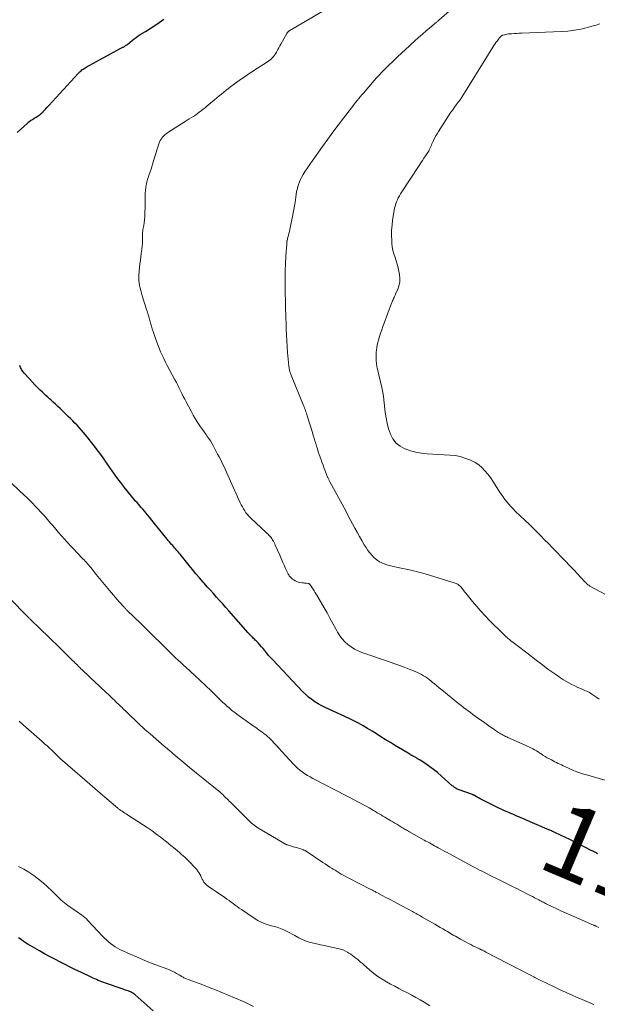
# Model space of a CAD drawing. Units: feet. Extents: x 1935000 to 1940000, y 570000 to 575000.
# Drawn here: x 1935312 to 1935468, y 570548 to 570814 of the extents above; entities that cross this region are included whole.
import ezdxf
from ezdxf.enums import TextEntityAlignment as Align

# ---------------------------------------------------------------- set-up
doc = ezdxf.new("R2010")
doc.units = ezdxf.units.FT
doc.header["$LTSCALE"] = 100
doc.header["$MEASUREMENT"] = 0
for name, color, linetype, lineweight in [('CONTOUR INDEX', 32, 'Continuous', 25), ('CONTOUR INDEX LABEL', 7, 'Continuous', 15), ('CONTOUR INTERMEDIATE', 40, 'Continuous', 15)]:
    doc.layers.add(name, color=color, linetype=linetype, lineweight=lineweight)
doc.styles.add('slant', font='romans.shx', dxfattribs={"oblique": 14.999978})

msp = doc.modelspace()

# ---------------------------------------------------------------- linework, layer by layer
at = {"layer": 'CONTOUR INDEX', "flags": 128}
for points, elevation in [([(1935311.01, 570783.88), (1935313.65, 570786.31), (1935314.11, 570786.71), (1935314.58, 570787.08), (1935315.08, 570787.42), (1935315.6, 570787.74), (1935316.12, 570788.03), (1935316.39, 570788.19), (1935316.65, 570788.36), (1935316.9, 570788.53), (1935317.15, 570788.72), (1935317.49, 570788.98), (1935317.57, 570789.04), (1935317.64, 570789.11), (1935317.71, 570789.18), (1935317.77, 570789.25), (1935317.84, 570789.33), (1935317.9, 570789.4), (1935317.97, 570789.48), (1935318.03, 570789.55), (1935318.42, 570790), (1935318.68, 570790.29), (1935318.95, 570790.59), (1935319.21, 570790.88), (1935319.48, 570791.17), (1935327.46, 570799.83), (1935327.7, 570800.08), (1935327.95, 570800.32), (1935328.2, 570800.55), (1935328.46, 570800.77), (1935328.74, 570800.98), (1935329.01, 570801.18), (1935329.3, 570801.37), (1935329.6, 570801.54), (1935338.97, 570806.62), (1935339.14, 570806.7), (1935339.3, 570806.79), (1935339.46, 570806.87), (1935339.63, 570806.95), (1935339.79, 570807.04), (1935339.95, 570807.13), (1935340.1, 570807.23), (1935340.25, 570807.33), (1935340.56, 570807.56), (1935340.8, 570807.74), (1935341.03, 570807.92), (1935341.27, 570808.11), (1935341.5, 570808.29), (1935342.06, 570808.76), (1935342.57, 570809.17), (1935343.1, 570809.56), (1935343.65, 570809.94), (1935344.2, 570810.29), (1935345.61, 570811.15), (1935346.87, 570811.95), (1935348.11, 570812.76), (1935349.33, 570813.6), (1935350.54, 570814.47)], 1140), ([(1935467.64, 570589.12), (1935467.35, 570589.27), (1935467.06, 570589.43), (1935466.78, 570589.58), (1935466.49, 570589.73), (1935466.2, 570589.88), (1935465.9, 570590.03), (1935462.43, 570591.79), (1935461.28, 570592.37), (1935460.12, 570592.95), (1935458.96, 570593.51), (1935457.8, 570594.07), (1935455.94, 570594.96), (1935455.71, 570595.07), (1935455.47, 570595.17), (1935455.23, 570595.28), (1935454.99, 570595.38), (1935454.75, 570595.48), (1935454.51, 570595.57), (1935454.27, 570595.68), (1935454.03, 570595.78), (1935447.98, 570598.37), (1935447.44, 570598.61), (1935446.9, 570598.84), (1935446.36, 570599.07), (1935445.82, 570599.31), (1935445.28, 570599.54), (1935444.74, 570599.77), (1935444.2, 570600), (1935443.66, 570600.23), (1935443.24, 570600.41), (1935442.49, 570600.73), (1935441.75, 570601.07), (1935441.01, 570601.42), (1935440.28, 570601.78), (1935435.95, 570603.98), (1935435.68, 570604.12), (1935435.42, 570604.26), (1935435.15, 570604.4), (1935434.89, 570604.55), (1935434.4, 570604.84), (1935434.3, 570604.9), (1935434.14, 570604.97), (1935434.07, 570605), (1935433.99, 570605.03), (1935433.92, 570605.06), (1935433.85, 570605.09), (1935430.25, 570606.39), (1935430, 570606.49), (1935429.75, 570606.6), (1935429.51, 570606.73), (1935429.27, 570606.86), (1935429.05, 570607.01), (1935428.83, 570607.16), (1935428.61, 570607.33), (1935428.41, 570607.5), (1935425.39, 570610.19), (1935424.4, 570611.03), (1935423.38, 570611.85), (1935422.33, 570612.62), (1935421.25, 570613.36), (1935419.72, 570614.36), (1935419.39, 570614.58), (1935419.05, 570614.78), (1935418.71, 570614.98), (1935418.37, 570615.17), (1935417.94, 570615.4), (1935417.81, 570615.47), (1935417.68, 570615.54), (1935417.55, 570615.61), (1935417.42, 570615.69), (1935417.3, 570615.76), (1935417.17, 570615.83), (1935417.05, 570615.91), (1935416.92, 570615.98), (1935414.97, 570617.15), (1935413.88, 570617.81), (1935412.78, 570618.47), (1935411.69, 570619.14), (1935410.59, 570619.81), (1935410.33, 570619.97), (1935409.13, 570620.71), (1935407.94, 570621.46), (1935406.74, 570622.21), (1935405.55, 570622.96), (1935404.35, 570623.69), (1935403.12, 570624.38), (1935401.87, 570625.03), (1935400.6, 570625.64), (1935395.05, 570628.16), (1935394.09, 570628.62), (1935393.16, 570629.1), (1935392.24, 570629.62), (1935391.34, 570630.17), (1935390.48, 570630.77), (1935389.64, 570631.41), (1935388.86, 570632.1), (1935388.11, 570632.84), (1935379.84, 570641.58), (1935379.33, 570642.13), (1935378.83, 570642.7), (1935378.34, 570643.28), (1935377.87, 570643.87), (1935377.79, 570643.97), (1935377.35, 570644.51), (1935376.91, 570645.04), (1935376.45, 570645.56), (1935375.98, 570646.07), (1935375.48, 570646.6), (1935375.25, 570646.83), (1935375.02, 570647.07), (1935374.79, 570647.29), (1935374.55, 570647.52), (1935374.34, 570647.72), (1935374.21, 570647.85), (1935374.08, 570647.97), (1935373.96, 570648.1), (1935373.84, 570648.22), (1935373.72, 570648.35), (1935373.6, 570648.48), (1935373.48, 570648.62), (1935373.36, 570648.75), (1935368.12, 570654.71), (1935367.29, 570655.65), (1935366.46, 570656.58), (1935365.62, 570657.52), (1935364.79, 570658.45), (1935363.95, 570659.38), (1935363.11, 570660.31), (1935362.27, 570661.24), (1935361.44, 570662.18), (1935361.15, 570662.5), (1935360.18, 570663.6), (1935359.23, 570664.72), (1935358.29, 570665.84), (1935357.36, 570666.98), (1935354.94, 570669.99), (1935354.66, 570670.33), (1935354.38, 570670.67), (1935354.1, 570671.01), (1935353.82, 570671.34), (1935353.53, 570671.68), (1935353.24, 570672.01), (1935352.95, 570672.34), (1935352.66, 570672.66), (1935352.35, 570673.01), (1935352.06, 570673.35), (1935351.77, 570673.69), (1935351.49, 570674.04), (1935347.98, 570678.43), (1935347.35, 570679.22), (1935346.71, 570680), (1935346.06, 570680.77), (1935345.41, 570681.54), (1935344.86, 570682.18), (1935344.48, 570682.62), (1935344.1, 570683.06), (1935343.72, 570683.5), (1935343.33, 570683.93), (1935342.95, 570684.37), (1935342.57, 570684.81), (1935342.2, 570685.25), (1935341.84, 570685.7), (1935339.87, 570688.14), (1935339.19, 570689), (1935338.52, 570689.87), (1935337.87, 570690.75), (1935337.23, 570691.64), (1935336.6, 570692.54), (1935335.97, 570693.44), (1935335.35, 570694.34), (1935334.73, 570695.24), (1935334.64, 570695.38), (1935333.96, 570696.34), (1935333.27, 570697.29), (1935332.56, 570698.23), (1935331.83, 570699.15), (1935329.39, 570702.23), (1935328.85, 570702.89), (1935328.3, 570703.54), (1935327.74, 570704.18), (1935327.16, 570704.81), (1935326.57, 570705.42), (1935325.98, 570706.03), (1935325.37, 570706.63), (1935324.76, 570707.22), (1935322.55, 570709.32), (1935321.92, 570709.91), (1935321.29, 570710.5), (1935320.65, 570711.09), (1935320.02, 570711.68), (1935319.7, 570711.97), (1935319.22, 570712.41), (1935318.74, 570712.85), (1935318.27, 570713.3), (1935317.8, 570713.74), (1935317.21, 570714.3), (1935316.45, 570715.04), (1935315.7, 570715.78), (1935314.98, 570716.55), (1935314.26, 570717.33), (1935312.84, 570718.91), (1935312.65, 570719.14), (1935312.47, 570719.37), (1935312.3, 570719.62), (1935312.15, 570719.87), (1935312.01, 570720.13), (1935311.88, 570720.39), (1935311.76, 570720.66), (1935311.65, 570720.93)], 1140), ([(1935347.71, 570546.71), (1935342.83, 570551.01), (1935342.63, 570551.17), (1935342.43, 570551.32), (1935342.22, 570551.46), (1935342, 570551.59), (1935341.78, 570551.71), (1935341.55, 570551.82), (1935341.32, 570551.92), (1935341.09, 570552.01), (1935340.91, 570552.07), (1935340.58, 570552.19), (1935340.25, 570552.3), (1935339.93, 570552.42), (1935339.6, 570552.53), (1935334.81, 570554.19), (1935334.32, 570554.36), (1935333.84, 570554.54), (1935333.35, 570554.73), (1935332.87, 570554.92), (1935332.39, 570555.13), (1935331.92, 570555.33), (1935331.45, 570555.55), (1935330.98, 570555.77), (1935328.12, 570557.13), (1935326.7, 570557.81), (1935325.3, 570558.5), (1935323.89, 570559.19), (1935322.49, 570559.9), (1935321.1, 570560.62), (1935319.72, 570561.35), (1935318.35, 570562.11), (1935316.98, 570562.88), (1935315.09, 570563.97), (1935314.52, 570564.31), (1935313.96, 570564.65), (1935313.4, 570565.01), (1935312.85, 570565.37), (1935312.59, 570565.55), (1935312.18, 570565.84), (1935311.77, 570566.13), (1935311.37, 570566.44)], 1120)]:
    msp.add_lwpolyline(points, dxfattribs=dict(at, elevation=elevation))
at = {"layer": 'CONTOUR INTERMEDIATE', "flags": 128}
for points, elevation in [([(1935469.6, 570608.96), (1935464.33, 570610.48), (1935463.94, 570610.6), (1935463.55, 570610.71), (1935463.17, 570610.83), (1935462.79, 570610.96), (1935462.41, 570611.09), (1935462.03, 570611.23), (1935461.66, 570611.39), (1935461.29, 570611.55), (1935458.81, 570612.67), (1935458.35, 570612.88), (1935457.89, 570613.09), (1935457.43, 570613.3), (1935456.97, 570613.52), (1935456.52, 570613.74), (1935456.06, 570613.97), (1935455.62, 570614.2), (1935455.17, 570614.44), (1935454.67, 570614.72), (1935454.06, 570615.06), (1935453.46, 570615.42), (1935452.87, 570615.78), (1935452.28, 570616.15), (1935452.07, 570616.29), (1935451.59, 570616.6), (1935451.11, 570616.89), (1935450.61, 570617.18), (1935450.12, 570617.45), (1935449.61, 570617.71), (1935449.11, 570617.97), (1935448.59, 570618.21), (1935448.08, 570618.45), (1935443.44, 570620.5), (1935443.11, 570620.65), (1935442.79, 570620.8), (1935442.46, 570620.96), (1935442.14, 570621.12), (1935441.83, 570621.29), (1935441.52, 570621.46), (1935441.21, 570621.65), (1935440.91, 570621.84), (1935440.05, 570622.42), (1935439.32, 570622.91), (1935438.6, 570623.41), (1935437.89, 570623.91), (1935437.18, 570624.43), (1935435.25, 570625.83), (1935434.61, 570626.29), (1935433.97, 570626.76), (1935433.33, 570627.23), (1935432.69, 570627.69), (1935432.06, 570628.16), (1935431.43, 570628.64), (1935430.81, 570629.13), (1935430.19, 570629.62), (1935425.55, 570633.4), (1935424.9, 570633.92), (1935424.26, 570634.44), (1935423.62, 570634.96), (1935422.99, 570635.49), (1935422.68, 570635.74), (1935422.19, 570636.13), (1935421.68, 570636.5), (1935421.16, 570636.85), (1935420.64, 570637.19), (1935420.09, 570637.5), (1935419.54, 570637.79), (1935418.98, 570638.05), (1935418.4, 570638.3), (1935416.79, 570638.94), (1935415.4, 570639.48), (1935414.01, 570640.01), (1935412.6, 570640.52), (1935411.2, 570641.02), (1935404.01, 570643.5), (1935403, 570643.91), (1935402.02, 570644.39), (1935401.1, 570644.96), (1935400.22, 570645.6), (1935399.42, 570646.34), (1935398.68, 570647.13), (1935398.05, 570648), (1935397.47, 570648.93), (1935396.97, 570649.86), (1935396.19, 570651.3), (1935395.4, 570652.72), (1935394.6, 570654.14), (1935393.79, 570655.56), (1935391.84, 570658.92), (1935391.6, 570659.33), (1935391.35, 570659.74), (1935391.1, 570660.15), (1935390.85, 570660.55), (1935390.43, 570661.2), (1935390.38, 570661.27), (1935390.33, 570661.35), (1935390.28, 570661.43), (1935390.23, 570661.51), (1935390.17, 570661.58), (1935390.12, 570661.66), (1935390.06, 570661.73), (1935390, 570661.81), (1935389.95, 570661.87), (1935389.9, 570661.92), (1935389.85, 570661.97), (1935389.8, 570662.01), (1935389.75, 570662.04), (1935389.69, 570662.07), (1935389.63, 570662.1), (1935389.57, 570662.11), (1935389.5, 570662.12), (1935389.06, 570662.16), (1935388.78, 570662.19), (1935388.5, 570662.22), (1935388.21, 570662.26), (1935387.93, 570662.3), (1935387.28, 570662.4), (1935386.83, 570662.5), (1935386.41, 570662.64), (1935386, 570662.84), (1935385.61, 570663.07), (1935385.27, 570663.31), (1935385.07, 570663.46), (1935384.88, 570663.63), (1935384.71, 570663.81), (1935384.55, 570664), (1935384.4, 570664.21), (1935384.27, 570664.42), (1935384.15, 570664.64), (1935384.03, 570664.86), (1935383.43, 570666.17), (1935383.02, 570667.06), (1935382.62, 570667.94), (1935382.22, 570668.83), (1935381.83, 570669.72), (1935380.63, 570672.42), (1935380.47, 570672.78), (1935380.29, 570673.14), (1935380.11, 570673.49), (1935379.92, 570673.84), (1935379.83, 570674), (1935379.68, 570674.25), (1935379.5, 570674.5), (1935379.32, 570674.73), (1935379.11, 570674.96), (1935378.9, 570675.17), (1935378.69, 570675.38), (1935378.47, 570675.59), (1935378.25, 570675.8), (1935373.95, 570679.85), (1935373.52, 570680.28), (1935373.11, 570680.74), (1935372.73, 570681.22), (1935372.38, 570681.72), (1935372.05, 570682.24), (1935371.75, 570682.78), (1935371.46, 570683.32), (1935371.2, 570683.88), (1935368.23, 570690.51), (1935367.85, 570691.33), (1935367.47, 570692.16), (1935367.09, 570692.99), (1935366.71, 570693.81), (1935366.31, 570694.63), (1935365.91, 570695.45), (1935365.5, 570696.26), (1935365.08, 570697.06), (1935364.23, 570698.66), (1935363.87, 570699.32), (1935363.5, 570699.96), (1935363.11, 570700.59), (1935362.7, 570701.22), (1935362.28, 570701.83), (1935361.85, 570702.45), (1935361.43, 570703.06), (1935361, 570703.67), (1935360.45, 570704.44), (1935359.76, 570705.45), (1935359.1, 570706.47), (1935358.48, 570707.52), (1935357.9, 570708.59), (1935356.56, 570711.13), (1935356.18, 570711.87), (1935355.8, 570712.62), (1935355.42, 570713.37), (1935355.06, 570714.12), (1935354.69, 570714.87), (1935354.31, 570715.62), (1935353.93, 570716.36), (1935353.54, 570717.11), (1935351.49, 570720.99), (1935351.02, 570721.9), (1935350.56, 570722.82), (1935350.12, 570723.75), (1935349.69, 570724.68), (1935349.29, 570725.62), (1935348.9, 570726.57), (1935348.54, 570727.54), (1935348.21, 570728.51), (1935347.67, 570730.12), (1935347.43, 570730.86), (1935347.2, 570731.6), (1935346.98, 570732.35), (1935346.77, 570733.1), (1935346.56, 570733.85), (1935346.34, 570734.6), (1935346.12, 570735.34), (1935345.89, 570736.09), (1935344.71, 570739.8), (1935344.5, 570740.48), (1935344.32, 570741.17), (1935344.15, 570741.86), (1935344, 570742.55), (1935343.89, 570743.25), (1935343.82, 570743.95), (1935343.81, 570744.66), (1935343.85, 570745.36), (1935344.03, 570747.44), (1935344.12, 570748.39), (1935344.22, 570749.35), (1935344.35, 570750.3), (1935344.48, 570751.25), (1935344.54, 570751.61), (1935344.64, 570752.38), (1935344.72, 570753.15), (1935344.76, 570753.93), (1935344.77, 570754.71), (1935344.77, 570755.8), (1935344.77, 570756.04), (1935344.78, 570756.27), (1935344.79, 570756.51), (1935344.81, 570756.74), (1935344.83, 570756.98), (1935344.86, 570757.21), (1935344.89, 570757.44), (1935344.93, 570757.67), (1935345.12, 570758.74), (1935345.23, 570759.51), (1935345.33, 570760.28), (1935345.4, 570761.06), (1935345.44, 570761.83), (1935345.46, 570762.45), (1935345.49, 570763.42), (1935345.52, 570764.38), (1935345.53, 570765.34), (1935345.53, 570766.31), (1935345.53, 570766.69), (1935345.55, 570767.46), (1935345.6, 570768.23), (1935345.69, 570768.99), (1935345.82, 570769.76), (1935345.84, 570769.88), (1935345.99, 570770.57), (1935346.17, 570771.26), (1935346.38, 570771.93), (1935346.62, 570772.6), (1935346.87, 570773.26), (1935347.1, 570773.93), (1935347.32, 570774.6), (1935347.53, 570775.28), (1935348.75, 570779.36), (1935348.87, 570779.77), (1935349, 570780.18), (1935349.13, 570780.58), (1935349.27, 570780.98), (1935349.43, 570781.37), (1935349.61, 570781.75), (1935349.84, 570782.11), (1935350.09, 570782.45), (1935350.19, 570782.57), (1935350.52, 570782.95), (1935350.88, 570783.3), (1935351.27, 570783.61), (1935351.68, 570783.9), (1935356.35, 570786.87), (1935356.89, 570787.21), (1935357.43, 570787.55), (1935357.98, 570787.89), (1935358.52, 570788.23), (1935359.06, 570788.58), (1935359.59, 570788.94), (1935360.1, 570789.32), (1935360.61, 570789.7), (1935360.65, 570789.74), (1935361.17, 570790.15), (1935361.69, 570790.57), (1935362.2, 570791), (1935362.71, 570791.43), (1935364.19, 570792.69), (1935364.82, 570793.22), (1935365.45, 570793.74), (1935366.08, 570794.26), (1935366.72, 570794.78), (1935367.36, 570795.28), (1935368, 570795.79), (1935368.65, 570796.29), (1935369.31, 570796.78), (1935369.61, 570797.01), (1935370.25, 570797.48), (1935370.89, 570797.95), (1935371.54, 570798.4), (1935372.2, 570798.84), (1935372.86, 570799.28), (1935373.52, 570799.72), (1935374.19, 570800.15), (1935374.86, 570800.58), (1935378.54, 570802.94), (1935378.91, 570803.2), (1935379.26, 570803.47), (1935379.58, 570803.77), (1935379.89, 570804.09), (1935380.18, 570804.43), (1935380.45, 570804.78), (1935380.7, 570805.15), (1935380.93, 570805.53), (1935381.05, 570805.75), (1935381.33, 570806.24), (1935381.61, 570806.74), (1935381.88, 570807.24), (1935382.16, 570807.74), (1935383.75, 570810.63), (1935383.81, 570810.73), (1935383.88, 570810.83), (1935383.95, 570810.92), (1935384.04, 570811), (1935384.12, 570811.08), (1935384.22, 570811.16), (1935384.31, 570811.22), (1935384.42, 570811.29), (1935397.82, 570819.13)], 1144), ([(1935468.08, 570630.89), (1935467.39, 570631.35), (1935466.05, 570632.25), (1935465.73, 570632.46), (1935465.4, 570632.65), (1935465.06, 570632.83), (1935464.71, 570632.99), (1935464.36, 570633.15), (1935464.01, 570633.3), (1935463.66, 570633.46), (1935463.31, 570633.61), (1935462.33, 570634.04), (1935461.5, 570634.43), (1935460.67, 570634.84), (1935459.87, 570635.28), (1935459.08, 570635.74), (1935458.47, 570636.12), (1935457.39, 570636.81), (1935456.32, 570637.52), (1935455.27, 570638.25), (1935454.24, 570639.01), (1935453.69, 570639.42), (1935452.39, 570640.4), (1935451.09, 570641.37), (1935449.8, 570642.36), (1935448.51, 570643.34), (1935445.9, 570645.34), (1935445.55, 570645.6), (1935445.2, 570645.87), (1935444.85, 570646.14), (1935444.5, 570646.42), (1935444.31, 570646.57), (1935444.06, 570646.77), (1935443.81, 570646.97), (1935443.57, 570647.17), (1935443.33, 570647.37), (1935443.2, 570647.49), (1935442.9, 570647.76), (1935442.6, 570648.03), (1935442.31, 570648.3), (1935442.02, 570648.58), (1935438.47, 570652.11), (1935437.27, 570653.34), (1935436.11, 570654.59), (1935434.99, 570655.89), (1935433.89, 570657.21), (1935432.45, 570659.02), (1935432.1, 570659.45), (1935431.75, 570659.88), (1935431.4, 570660.31), (1935431.05, 570660.74), (1935430.68, 570661.19), (1935430.5, 570661.39), (1935430.31, 570661.57), (1935430.1, 570661.73), (1935429.89, 570661.88), (1935429.65, 570662.01), (1935429.42, 570662.12), (1935429.17, 570662.22), (1935428.92, 570662.31), (1935422.25, 570664.35), (1935420.47, 570664.87), (1935418.69, 570665.35), (1935416.89, 570665.77), (1935415.08, 570666.16), (1935412.91, 570666.6), (1935412.18, 570666.76), (1935411.47, 570666.94), (1935410.76, 570667.14), (1935410.05, 570667.37), (1935409.38, 570667.65), (1935408.73, 570667.98), (1935408.14, 570668.4), (1935407.57, 570668.86), (1935407.36, 570669.06), (1935406.75, 570669.69), (1935406.17, 570670.35), (1935405.64, 570671.05), (1935405.15, 570671.78), (1935404.66, 570672.57), (1935403.99, 570673.68), (1935403.34, 570674.8), (1935402.7, 570675.94), (1935402.09, 570677.08), (1935401.48, 570678.23), (1935400.87, 570679.38), (1935400.26, 570680.53), (1935399.64, 570681.68), (1935395.39, 570689.56), (1935395.3, 570689.71), (1935395.22, 570689.87), (1935395.14, 570690.03), (1935395.06, 570690.19), (1935394.99, 570690.36), (1935394.91, 570690.52), (1935394.84, 570690.68), (1935394.77, 570690.85), (1935394.21, 570692.26), (1935393.86, 570693.13), (1935393.53, 570694.01), (1935393.21, 570694.89), (1935392.89, 570695.78), (1935392.48, 570696.96), (1935392.23, 570697.69), (1935391.99, 570698.42), (1935391.76, 570699.16), (1935391.54, 570699.89), (1935391.32, 570700.63), (1935391.1, 570701.37), (1935390.88, 570702.1), (1935390.66, 570702.84), (1935389.27, 570707.4), (1935389.16, 570707.75), (1935389.04, 570708.09), (1935388.92, 570708.44), (1935388.79, 570708.78), (1935388.66, 570709.12), (1935388.53, 570709.46), (1935388.39, 570709.8), (1935388.26, 570710.14), (1935384.88, 570718.37), (1935384.79, 570718.59), (1935384.72, 570718.81), (1935384.65, 570719.03), (1935384.58, 570719.25), (1935384.52, 570719.47), (1935384.47, 570719.7), (1935384.43, 570719.92), (1935384.39, 570720.15), (1935384.36, 570720.38), (1935384.32, 570720.72), (1935384.27, 570721.06), (1935384.24, 570721.4), (1935384.21, 570721.74), (1935383.97, 570724.51), (1935383.84, 570726.08), (1935383.74, 570727.65), (1935383.66, 570729.22), (1935383.59, 570730.8), (1935383.53, 570732.72), (1935383.51, 570733.33), (1935383.49, 570733.95), (1935383.47, 570734.56), (1935383.45, 570735.17), (1935383.43, 570735.78), (1935383.41, 570736.39), (1935383.39, 570737.01), (1935383.38, 570737.62), (1935383.29, 570741.3), (1935383.27, 570743.08), (1935383.28, 570744.86), (1935383.33, 570746.64), (1935383.4, 570748.42), (1935383.61, 570752.06), (1935383.62, 570752.27), (1935383.63, 570752.49), (1935383.65, 570752.7), (1935383.67, 570752.92), (1935383.69, 570753.13), (1935383.71, 570753.34), (1935383.72, 570753.56), (1935383.73, 570753.78), (1935383.74, 570754.15), (1935383.75, 570754.21), (1935383.75, 570754.28), (1935383.76, 570754.34), (1935383.77, 570754.41), (1935383.78, 570754.47), (1935383.79, 570754.54), (1935383.8, 570754.6), (1935383.82, 570754.66), (1935384.06, 570755.57), (1935384.19, 570756.09), (1935384.31, 570756.6), (1935384.43, 570757.12), (1935384.55, 570757.64), (1935385.31, 570761.23), (1935385.5, 570762.17), (1935385.68, 570763.11), (1935385.83, 570764.06), (1935385.98, 570765.01), (1935386.17, 570766.4), (1935386.21, 570766.66), (1935386.24, 570766.92), (1935386.27, 570767.17), (1935386.31, 570767.43), (1935386.34, 570767.69), (1935386.39, 570767.95), (1935386.45, 570768.2), (1935386.52, 570768.45), (1935386.94, 570769.81), (1935387.19, 570770.52), (1935387.47, 570771.21), (1935387.81, 570771.87), (1935388.18, 570772.53), (1935388.47, 570772.99), (1935388.72, 570773.39), (1935388.98, 570773.79), (1935389.25, 570774.19), (1935389.53, 570774.58), (1935389.8, 570774.98), (1935390.08, 570775.37), (1935390.35, 570775.76), (1935390.63, 570776.15), (1935393.41, 570780.1), (1935394.79, 570782.04), (1935396.19, 570783.96), (1935397.62, 570785.87), (1935399.06, 570787.76), (1935401.18, 570790.51), (1935401.57, 570791.02), (1935401.97, 570791.52), (1935402.37, 570792.03), (1935402.77, 570792.54), (1935403.17, 570793.04), (1935403.58, 570793.54), (1935404, 570794.03), (1935404.42, 570794.52), (1935407.32, 570797.87), (1935407.98, 570798.62), (1935408.66, 570799.36), (1935409.34, 570800.09), (1935410.04, 570800.81), (1935410.25, 570801.02), (1935410.85, 570801.62), (1935411.45, 570802.22), (1935412.06, 570802.81), (1935412.68, 570803.39), (1935412.86, 570803.55), (1935413.39, 570804.05), (1935413.92, 570804.55), (1935414.46, 570805.04), (1935414.99, 570805.54), (1935415.53, 570806.03), (1935416.07, 570806.53), (1935416.6, 570807.02), (1935417.14, 570807.51), (1935418.32, 570808.59), (1935419.33, 570809.49), (1935420.34, 570810.39), (1935421.36, 570811.28), (1935422.39, 570812.16), (1935424.16, 570813.66), (1935424.31, 570813.79), (1935424.46, 570813.91), (1935424.61, 570814.04), (1935424.76, 570814.17), (1935428.26, 570817.24)], 1148), ([(1935472.65, 570657.61), (1935465.56, 570661.41), (1935465.44, 570661.47), (1935465.33, 570661.54), (1935465.22, 570661.62), (1935465.11, 570661.7), (1935465, 570661.78), (1935464.9, 570661.87), (1935464.8, 570661.96), (1935464.7, 570662.06), (1935464.66, 570662.1), (1935464.55, 570662.21), (1935464.43, 570662.33), (1935464.32, 570662.45), (1935464.21, 570662.57), (1935461.21, 570665.77), (1935460.08, 570666.97), (1935458.95, 570668.16), (1935457.81, 570669.34), (1935456.66, 570670.52), (1935456.42, 570670.76), (1935455.39, 570671.81), (1935454.35, 570672.86), (1935453.32, 570673.91), (1935452.29, 570674.97), (1935451.25, 570676.01), (1935450.21, 570677.05), (1935449.16, 570678.08), (1935448.1, 570679.1), (1935445.42, 570681.66), (1935444.82, 570682.26), (1935444.24, 570682.87), (1935443.68, 570683.5), (1935443.13, 570684.14), (1935442.61, 570684.81), (1935442.11, 570685.48), (1935441.63, 570686.18), (1935441.17, 570686.88), (1935440.01, 570688.72), (1935439.36, 570689.71), (1935438.68, 570690.68), (1935437.97, 570691.62), (1935437.22, 570692.54), (1935436.41, 570693.38), (1935435.53, 570694.14), (1935434.56, 570694.77), (1935433.53, 570695.31), (1935433.13, 570695.49), (1935431.83, 570695.98), (1935430.51, 570696.37), (1935429.15, 570696.63), (1935427.77, 570696.78), (1935421.64, 570697.14), (1935420.11, 570697.31), (1935418.6, 570697.56), (1935417.12, 570697.96), (1935415.66, 570698.44), (1935415.62, 570698.46), (1935414.34, 570699.16), (1935413.24, 570700.02), (1935412.39, 570701.14), (1935411.71, 570702.43), (1935411.23, 570703.88), (1935410.83, 570705.35), (1935410.53, 570706.84), (1935410.31, 570708.35), (1935409.94, 570711.72), (1935409.82, 570712.68), (1935409.67, 570713.63), (1935409.48, 570714.57), (1935409.27, 570715.51), (1935409.04, 570716.45), (1935408.81, 570717.39), (1935408.59, 570718.32), (1935408.37, 570719.26), (1935408.16, 570720.21), (1935407.96, 570721.31), (1935407.84, 570722.42), (1935407.83, 570723.54), (1935407.9, 570724.66), (1935407.94, 570724.97), (1935408.07, 570725.93), (1935408.24, 570726.88), (1935408.48, 570727.82), (1935408.75, 570728.75), (1935409.05, 570729.67), (1935409.37, 570730.58), (1935409.69, 570731.5), (1935410.03, 570732.41), (1935412.03, 570737.81), (1935412.15, 570738.12), (1935412.28, 570738.43), (1935412.41, 570738.73), (1935412.55, 570739.03), (1935412.7, 570739.33), (1935412.84, 570739.63), (1935412.98, 570739.93), (1935413.11, 570740.24), (1935413.68, 570741.54), (1935414, 570742.5), (1935414.21, 570743.49), (1935414.24, 570744.49), (1935414.16, 570745.5), (1935414, 570746.39), (1935413.8, 570747.35), (1935413.57, 570748.3), (1935413.28, 570749.23), (1935412.95, 570750.15), (1935412.63, 570751.07), (1935412.38, 570752.01), (1935412.21, 570752.96), (1935412.11, 570753.93), (1935412.06, 570754.73), (1935412.02, 570756.1), (1935412.04, 570757.47), (1935412.14, 570758.84), (1935412.31, 570760.21), (1935412.72, 570762.82), (1935412.83, 570763.41), (1935412.97, 570764), (1935413.15, 570764.57), (1935413.35, 570765.14), (1935413.58, 570765.7), (1935413.84, 570766.24), (1935414.13, 570766.77), (1935414.45, 570767.28), (1935419.49, 570775), (1935419.91, 570775.64), (1935420.33, 570776.28), (1935420.75, 570776.91), (1935421.17, 570777.55), (1935421.95, 570778.7), (1935421.98, 570778.76), (1935422.02, 570778.82), (1935422.06, 570778.87), (1935422.09, 570778.93), (1935422.12, 570778.99), (1935422.15, 570779.05), (1935422.18, 570779.11), (1935422.21, 570779.18), (1935422.46, 570779.76), (1935422.62, 570780.11), (1935422.77, 570780.46), (1935422.93, 570780.81), (1935423.09, 570781.16), (1935423.35, 570781.72), (1935423.65, 570782.34), (1935423.96, 570782.95), (1935424.31, 570783.55), (1935424.67, 570784.13), (1935428.06, 570789.32), (1935428.52, 570790.02), (1935429, 570790.71), (1935429.49, 570791.38), (1935430, 570792.06), (1935430.5, 570792.73), (1935430.98, 570793.41), (1935431.45, 570794.11), (1935431.9, 570794.82), (1935439.37, 570806.92), (1935439.64, 570807.34), (1935439.91, 570807.75), (1935440.2, 570808.16), (1935440.49, 570808.56), (1935440.86, 570809.06), (1935440.97, 570809.2), (1935441.09, 570809.35), (1935441.21, 570809.49), (1935441.33, 570809.63), (1935441.48, 570809.8), (1935441.53, 570809.85), (1935441.58, 570809.9), (1935441.64, 570809.95), (1935441.7, 570809.99), (1935441.76, 570810.03), (1935441.82, 570810.07), (1935441.89, 570810.1), (1935441.96, 570810.12), (1935442.46, 570810.27), (1935442.79, 570810.36), (1935443.12, 570810.43), (1935443.45, 570810.48), (1935443.78, 570810.51), (1935444.44, 570810.55), (1935445.11, 570810.59), (1935445.78, 570810.63), (1935446.45, 570810.66), (1935447.12, 570810.69), (1935457.85, 570811.14), (1935459.62, 570811.27), (1935461.38, 570811.48), (1935463.13, 570811.81), (1935464.86, 570812.21), (1935466.11, 570812.54), (1935467.2, 570812.87), (1935468.27, 570813.24)], 1152), ([(1935468, 570569.22), (1935467.13, 570569.6), (1935467.05, 570569.63), (1935466.98, 570569.66), (1935466.91, 570569.69), (1935466.84, 570569.72), (1935466.77, 570569.75), (1935466.7, 570569.78), (1935466.63, 570569.81), (1935466.56, 570569.85), (1935460.37, 570572.54), (1935459.12, 570573.09), (1935457.89, 570573.66), (1935456.65, 570574.23), (1935455.43, 570574.83), (1935453.61, 570575.71), (1935453.3, 570575.87), (1935452.99, 570576.02), (1935452.67, 570576.18), (1935452.36, 570576.34), (1935452.05, 570576.5), (1935451.74, 570576.66), (1935451.43, 570576.82), (1935451.12, 570576.98), (1935450.6, 570577.24), (1935450.03, 570577.54), (1935449.46, 570577.83), (1935448.89, 570578.13), (1935448.32, 570578.43), (1935448.16, 570578.51), (1935447.51, 570578.85), (1935446.85, 570579.19), (1935446.2, 570579.52), (1935445.55, 570579.85), (1935444.68, 570580.29), (1935443.59, 570580.83), (1935442.49, 570581.38), (1935441.4, 570581.92), (1935440.3, 570582.46), (1935439.17, 570583.02), (1935438.49, 570583.36), (1935437.81, 570583.7), (1935437.14, 570584.04), (1935436.46, 570584.38), (1935435.79, 570584.73), (1935435.12, 570585.08), (1935434.46, 570585.44), (1935433.79, 570585.79), (1935427.65, 570589.08), (1935427.02, 570589.42), (1935426.39, 570589.76), (1935425.76, 570590.1), (1935425.13, 570590.44), (1935424.59, 570590.73), (1935424.12, 570590.99), (1935423.65, 570591.25), (1935423.17, 570591.51), (1935422.7, 570591.77), (1935422.23, 570592.03), (1935421.76, 570592.3), (1935421.29, 570592.56), (1935420.82, 570592.83), (1935416.84, 570595.06), (1935416.55, 570595.22), (1935416.26, 570595.38), (1935415.98, 570595.55), (1935415.69, 570595.71), (1935415.4, 570595.88), (1935415.12, 570596.05), (1935414.83, 570596.22), (1935414.55, 570596.39), (1935413.4, 570597.08), (1935412.87, 570597.41), (1935412.34, 570597.73), (1935411.8, 570598.04), (1935411.26, 570598.36), (1935411.2, 570598.39), (1935410.69, 570598.69), (1935410.19, 570598.99), (1935409.68, 570599.29), (1935409.17, 570599.59), (1935408.67, 570599.89), (1935408.16, 570600.2), (1935407.65, 570600.49), (1935407.15, 570600.79), (1935405.96, 570601.49), (1935405.2, 570601.93), (1935404.45, 570602.35), (1935403.68, 570602.76), (1935402.91, 570603.16), (1935402.14, 570603.56), (1935401.37, 570603.96), (1935400.59, 570604.36), (1935399.82, 570604.76), (1935390.78, 570609.45), (1935390.05, 570609.86), (1935389.32, 570610.28), (1935388.61, 570610.73), (1935387.92, 570611.21), (1935387.25, 570611.72), (1935386.61, 570612.26), (1935386, 570612.83), (1935385.42, 570613.44), (1935381.51, 570617.75), (1935381.1, 570618.2), (1935380.68, 570618.65), (1935380.27, 570619.1), (1935379.85, 570619.54), (1935379.42, 570619.98), (1935378.98, 570620.4), (1935378.52, 570620.8), (1935378.05, 570621.19), (1935377.67, 570621.48), (1935377, 570622), (1935376.32, 570622.51), (1935375.64, 570623.01), (1935374.95, 570623.5), (1935372.13, 570625.46), (1935371.51, 570625.9), (1935370.9, 570626.35), (1935370.29, 570626.8), (1935369.68, 570627.26), (1935369.18, 570627.65), (1935368.83, 570627.93), (1935368.49, 570628.21), (1935368.15, 570628.5), (1935367.82, 570628.79), (1935367.49, 570629.09), (1935367.16, 570629.39), (1935366.84, 570629.69), (1935366.51, 570630), (1935365.87, 570630.62), (1935365.22, 570631.24), (1935364.58, 570631.86), (1935363.93, 570632.47), (1935363.29, 570633.09), (1935358.73, 570637.43), (1935358.68, 570637.48), (1935358.63, 570637.52), (1935358.58, 570637.57), (1935358.52, 570637.62), (1935358.47, 570637.67), (1935358.42, 570637.71), (1935358.37, 570637.76), (1935358.32, 570637.81), (1935358.14, 570637.98), (1935358.06, 570638.05), (1935357.99, 570638.12), (1935357.91, 570638.19), (1935357.84, 570638.25), (1935357.76, 570638.32), (1935357.69, 570638.39), (1935357.61, 570638.46), (1935357.54, 570638.53), (1935355.76, 570640.16), (1935355.1, 570640.76), (1935354.45, 570641.37), (1935353.81, 570641.98), (1935353.17, 570642.6), (1935352.53, 570643.22), (1935351.89, 570643.84), (1935351.26, 570644.46), (1935350.63, 570645.09), (1935349.39, 570646.32), (1935348.13, 570647.56), (1935346.88, 570648.79), (1935345.62, 570650.03), (1935344.36, 570651.26), (1935340.69, 570654.82), (1935340.57, 570654.94), (1935340.45, 570655.06), (1935340.33, 570655.19), (1935340.21, 570655.31), (1935340.09, 570655.43), (1935339.97, 570655.55), (1935339.85, 570655.68), (1935339.73, 570655.8), (1935339.48, 570656.07), (1935339.24, 570656.33), (1935339, 570656.6), (1935338.77, 570656.86), (1935338.53, 570657.13), (1935335.86, 570660.25), (1935334.96, 570661.31), (1935334.07, 570662.38), (1935333.19, 570663.47), (1935332.32, 570664.55), (1935331.17, 570666.01), (1935330.88, 570666.38), (1935330.59, 570666.73), (1935330.29, 570667.09), (1935329.98, 570667.44), (1935329.67, 570667.78), (1935329.36, 570668.13), (1935329.04, 570668.46), (1935328.72, 570668.8), (1935327.06, 570670.48), (1935326.22, 570671.36), (1935325.38, 570672.24), (1935324.56, 570673.14), (1935323.76, 570674.05), (1935322.96, 570674.96), (1935322.16, 570675.88), (1935321.37, 570676.8), (1935320.58, 570677.72), (1935319.99, 570678.4), (1935319.15, 570679.37), (1935318.31, 570680.33), (1935317.45, 570681.28), (1935316.58, 570682.22), (1935315.76, 570683.11), (1935315.29, 570683.6), (1935314.82, 570684.08), (1935314.35, 570684.55), (1935313.86, 570685.02), (1935313.37, 570685.49), (1935312.89, 570685.95), (1935312.4, 570686.42), (1935311.91, 570686.89), (1935309.03, 570689.64)], 1136), ([(1935466.58, 570548.41), (1935466.37, 570548.49), (1935466.17, 570548.58), (1935465.97, 570548.67), (1935465.77, 570548.75), (1935461.71, 570550.53), (1935460.97, 570550.85), (1935460.24, 570551.17), (1935459.51, 570551.5), (1935458.78, 570551.82), (1935458.05, 570552.15), (1935457.33, 570552.49), (1935456.6, 570552.83), (1935455.88, 570553.18), (1935452.13, 570555), (1935451.78, 570555.17), (1935451.43, 570555.34), (1935451.08, 570555.51), (1935450.73, 570555.69), (1935450.38, 570555.87), (1935450.03, 570556.05), (1935449.69, 570556.23), (1935449.34, 570556.41), (1935437.47, 570562.58), (1935437.34, 570562.65), (1935437.2, 570562.72), (1935437.06, 570562.8), (1935436.93, 570562.87), (1935436.79, 570562.94), (1935436.65, 570563.01), (1935436.51, 570563.07), (1935436.37, 570563.14), (1935436.23, 570563.21), (1935436.02, 570563.31), (1935435.81, 570563.41), (1935435.59, 570563.51), (1935435.38, 570563.61), (1935434.59, 570563.99), (1935433.98, 570564.29), (1935433.38, 570564.59), (1935432.78, 570564.9), (1935432.19, 570565.22), (1935430.61, 570566.08), (1935430.17, 570566.33), (1935429.73, 570566.58), (1935429.29, 570566.83), (1935428.85, 570567.08), (1935428.41, 570567.34), (1935427.97, 570567.59), (1935427.53, 570567.85), (1935427.09, 570568.11), (1935426.55, 570568.42), (1935425.84, 570568.84), (1935425.12, 570569.25), (1935424.41, 570569.66), (1935423.7, 570570.07), (1935420.26, 570572.04), (1935419.93, 570572.23), (1935419.61, 570572.41), (1935419.28, 570572.6), (1935418.96, 570572.78), (1935418.63, 570572.97), (1935418.3, 570573.15), (1935417.97, 570573.33), (1935417.65, 570573.51), (1935413.42, 570575.79), (1935412.44, 570576.31), (1935411.47, 570576.83), (1935410.49, 570577.35), (1935409.52, 570577.87), (1935408, 570578.67), (1935407.78, 570578.78), (1935407.56, 570578.9), (1935407.34, 570579.02), (1935407.12, 570579.13), (1935406.9, 570579.25), (1935406.68, 570579.36), (1935406.45, 570579.47), (1935406.23, 570579.59), (1935400.66, 570582.43), (1935400.09, 570582.73), (1935399.53, 570583.03), (1935398.97, 570583.34), (1935398.41, 570583.65), (1935397.86, 570583.98), (1935397.31, 570584.31), (1935396.77, 570584.65), (1935396.23, 570584.99), (1935396.03, 570585.12), (1935395.4, 570585.54), (1935394.77, 570585.96), (1935394.13, 570586.38), (1935393.5, 570586.8), (1935389.22, 570589.67), (1935389.09, 570589.76), (1935388.95, 570589.84), (1935388.81, 570589.92), (1935388.67, 570589.99), (1935388.53, 570590.06), (1935388.38, 570590.12), (1935388.23, 570590.17), (1935388.08, 570590.23), (1935386.87, 570590.61), (1935386.33, 570590.77), (1935385.79, 570590.94), (1935385.26, 570591.11), (1935384.72, 570591.27), (1935383.9, 570591.53), (1935383.77, 570591.57), (1935383.65, 570591.61), (1935383.52, 570591.67), (1935383.4, 570591.72), (1935383.28, 570591.78), (1935383.16, 570591.84), (1935383.04, 570591.9), (1935382.93, 570591.97), (1935376.42, 570595.81), (1935376.03, 570596.05), (1935375.65, 570596.3), (1935375.28, 570596.56), (1935374.92, 570596.84), (1935374.56, 570597.12), (1935374.22, 570597.41), (1935373.88, 570597.72), (1935373.55, 570598.04), (1935368.51, 570603.06), (1935368.21, 570603.36), (1935367.91, 570603.66), (1935367.61, 570603.96), (1935367.31, 570604.26), (1935367.03, 570604.53), (1935366.87, 570604.7), (1935366.7, 570604.86), (1935366.53, 570605.02), (1935366.37, 570605.18), (1935366.22, 570605.32), (1935366.13, 570605.41), (1935366.03, 570605.5), (1935365.93, 570605.59), (1935365.84, 570605.67), (1935365.74, 570605.76), (1935365.64, 570605.84), (1935365.54, 570605.93), (1935365.44, 570606.01), (1935361.16, 570609.44), (1935360.25, 570610.18), (1935359.34, 570610.92), (1935358.42, 570611.66), (1935357.51, 570612.41), (1935356.76, 570613.03), (1935356.23, 570613.46), (1935355.7, 570613.9), (1935355.18, 570614.35), (1935354.66, 570614.79), (1935354.14, 570615.24), (1935353.62, 570615.68), (1935353.1, 570616.13), (1935352.58, 570616.58), (1935352.15, 570616.95), (1935351.42, 570617.58), (1935350.68, 570618.21), (1935349.94, 570618.84), (1935349.2, 570619.47), (1935346.83, 570621.49), (1935346.39, 570621.86), (1935345.96, 570622.24), (1935345.53, 570622.62), (1935345.1, 570623.01), (1935344.68, 570623.4), (1935344.25, 570623.79), (1935343.83, 570624.19), (1935343.42, 570624.59), (1935341.07, 570626.85), (1935340.77, 570627.13), (1935340.48, 570627.42), (1935340.18, 570627.71), (1935339.88, 570628), (1935339.58, 570628.29), (1935339.28, 570628.57), (1935338.99, 570628.86), (1935338.69, 570629.15), (1935337.62, 570630.18), (1935337.2, 570630.58), (1935336.78, 570630.98), (1935336.37, 570631.38), (1935335.95, 570631.78), (1935335.53, 570632.18), (1935335.11, 570632.57), (1935334.68, 570632.97), (1935334.26, 570633.36), (1935334.2, 570633.42), (1935333.75, 570633.84), (1935333.29, 570634.26), (1935332.84, 570634.69), (1935332.39, 570635.12), (1935328.51, 570638.8), (1935328.19, 570639.1), (1935327.88, 570639.4), (1935327.56, 570639.7), (1935327.25, 570640.01), (1935326.94, 570640.31), (1935326.63, 570640.62), (1935326.32, 570640.92), (1935326.01, 570641.23), (1935325.83, 570641.41), (1935325.43, 570641.8), (1935325.03, 570642.2), (1935324.63, 570642.59), (1935324.23, 570642.99), (1935323.57, 570643.64), (1935322.84, 570644.36), (1935322.11, 570645.08), (1935321.37, 570645.79), (1935320.63, 570646.5), (1935315.97, 570650.99), (1935315.73, 570651.22), (1935315.49, 570651.46), (1935315.25, 570651.69), (1935315.01, 570651.93), (1935314.81, 570652.12), (1935314.67, 570652.26), (1935314.53, 570652.4), (1935314.38, 570652.54), (1935314.24, 570652.69), (1935314.1, 570652.83), (1935313.95, 570652.97), (1935313.81, 570653.12), (1935313.67, 570653.26), (1935308.99, 570658.08)], 1132), ([(1935422.32, 570548.08), (1935420.84, 570549.01), (1935419.73, 570549.69), (1935418.61, 570550.34), (1935417.47, 570550.95), (1935416.32, 570551.55), (1935415.17, 570552.13), (1935414.02, 570552.73), (1935412.87, 570553.33), (1935411.73, 570553.95), (1935410.68, 570554.52), (1935409.49, 570555.23), (1935408.33, 570555.98), (1935407.23, 570556.82), (1935406.16, 570557.7), (1935404.46, 570559.2), (1935404.27, 570559.37), (1935404.07, 570559.54), (1935403.88, 570559.71), (1935403.68, 570559.87), (1935403.48, 570560.04), (1935403.29, 570560.21), (1935403.09, 570560.37), (1935402.89, 570560.54), (1935402.4, 570560.95), (1935401.94, 570561.31), (1935401.48, 570561.66), (1935401.01, 570561.99), (1935400.52, 570562.31), (1935400.25, 570562.48), (1935399.61, 570562.84), (1935398.95, 570563.14), (1935398.26, 570563.38), (1935397.55, 570563.57), (1935395.01, 570564.1), (1935393.92, 570564.33), (1935392.82, 570564.57), (1935391.73, 570564.81), (1935390.63, 570565.06), (1935390.05, 570565.2), (1935389.26, 570565.42), (1935388.49, 570565.69), (1935387.75, 570566.02), (1935387.03, 570566.39), (1935385.92, 570567.03), (1935385.23, 570567.42), (1935384.52, 570567.79), (1935383.81, 570568.15), (1935383.09, 570568.5), (1935382.52, 570568.76), (1935382.07, 570568.95), (1935381.62, 570569.12), (1935381.16, 570569.27), (1935380.69, 570569.4), (1935379.29, 570569.74), (1935378.14, 570570.09), (1935377.03, 570570.52), (1935375.97, 570571.07), (1935374.94, 570571.69), (1935371.49, 570574.06), (1935370.92, 570574.45), (1935370.36, 570574.85), (1935369.81, 570575.26), (1935369.26, 570575.67), (1935368.71, 570576.08), (1935368.15, 570576.48), (1935367.59, 570576.88), (1935367.03, 570577.27), (1935362.61, 570580.27), (1935362.26, 570580.54), (1935361.94, 570580.83), (1935361.65, 570581.15), (1935361.39, 570581.49), (1935361.16, 570581.86), (1935360.94, 570582.24), (1935360.74, 570582.63), (1935360.56, 570583.03), (1935360.5, 570583.16), (1935360.28, 570583.61), (1935360.03, 570584.05), (1935359.74, 570584.46), (1935359.42, 570584.85), (1935358.58, 570585.78), (1935357.8, 570586.6), (1935357.01, 570587.41), (1935356.18, 570588.19), (1935355.34, 570588.95), (1935354.78, 570589.44), (1935353.63, 570590.41), (1935352.47, 570591.38), (1935351.3, 570592.33), (1935350.12, 570593.26), (1935349.98, 570593.37), (1935348.7, 570594.34), (1935347.41, 570595.28), (1935346.1, 570596.18), (1935344.76, 570597.06), (1935341.06, 570599.44), (1935340.72, 570599.66), (1935340.37, 570599.88), (1935340.02, 570600.1), (1935339.67, 570600.32), (1935339.27, 570600.58), (1935339.13, 570600.67), (1935338.98, 570600.77), (1935338.84, 570600.87), (1935338.7, 570600.97), (1935338.57, 570601.08), (1935338.43, 570601.19), (1935338.3, 570601.3), (1935338.16, 570601.41), (1935332.77, 570606.01), (1935332.66, 570606.11), (1935332.55, 570606.2), (1935332.44, 570606.29), (1935332.34, 570606.38), (1935332.23, 570606.48), (1935332.12, 570606.57), (1935332.01, 570606.66), (1935331.9, 570606.75), (1935323.19, 570614.29), (1935323.08, 570614.39), (1935322.97, 570614.49), (1935322.86, 570614.59), (1935322.75, 570614.69), (1935322.64, 570614.79), (1935322.53, 570614.9), (1935322.42, 570615), (1935322.31, 570615.11), (1935322.04, 570615.38), (1935321.8, 570615.62), (1935321.55, 570615.85), (1935321.31, 570616.09), (1935321.06, 570616.33), (1935320.3, 570617.06), (1935319.67, 570617.65), (1935319.03, 570618.24), (1935318.39, 570618.83), (1935317.74, 570619.4), (1935312.61, 570623.93), (1935312.24, 570624.26), (1935311.87, 570624.58), (1935311.5, 570624.91)], 1128), ([(1935374.78, 570547.89), (1935372.24, 570549.11), (1935369.64, 570550.26), (1935366.2, 570551.67), (1935364.51, 570552.35), (1935362.8, 570553.03), (1935361.1, 570553.69), (1935359.39, 570554.34), (1935356.42, 570555.46), (1935356.19, 570555.55), (1935355.97, 570555.65), (1935355.76, 570555.76), (1935355.55, 570555.89), (1935355.34, 570556.02), (1935355.13, 570556.14), (1935354.92, 570556.27), (1935354.71, 570556.39), (1935354, 570556.8), (1935353.42, 570557.11), (1935352.83, 570557.41), (1935352.24, 570557.67), (1935351.63, 570557.92), (1935348.15, 570559.21), (1935346.47, 570559.87), (1935344.8, 570560.54), (1935343.14, 570561.25), (1935341.5, 570561.99), (1935338.72, 570563.28), (1935338.05, 570563.62), (1935337.4, 570563.99), (1935336.78, 570564.41), (1935336.19, 570564.86), (1935335.61, 570565.35), (1935335.06, 570565.85), (1935334.52, 570566.37), (1935334, 570566.91), (1935330.07, 570571.13), (1935329.67, 570571.53), (1935329.26, 570571.91), (1935328.82, 570572.26), (1935328.37, 570572.59), (1935327.9, 570572.9), (1935327.43, 570573.22), (1935326.96, 570573.53), (1935326.5, 570573.85), (1935325.55, 570574.5), (1935324.63, 570575.16), (1935323.74, 570575.86), (1935322.89, 570576.6), (1935322.06, 570577.38), (1935320.35, 570579.08), (1935319.18, 570580.19), (1935317.98, 570581.25), (1935316.73, 570582.26), (1935315.44, 570583.23), (1935314.1, 570584.13), (1935312.73, 570584.96), (1935311.3, 570585.69)], 1124)]:
    msp.add_lwpolyline(points, dxfattribs=dict(at, elevation=elevation))

# ---------------------------------------------------------------- texts
at = {"layer": 'CONTOUR INDEX LABEL', "style": 'slant', "oblique": 15}
msp.add_text('1140', height=20, rotation=337.0404, dxfattribs=at).set_placement((1935482.49, 570583.15, 1140), align=Align.MIDDLE_CENTER)

doc.saveas('drawing.dxf')
